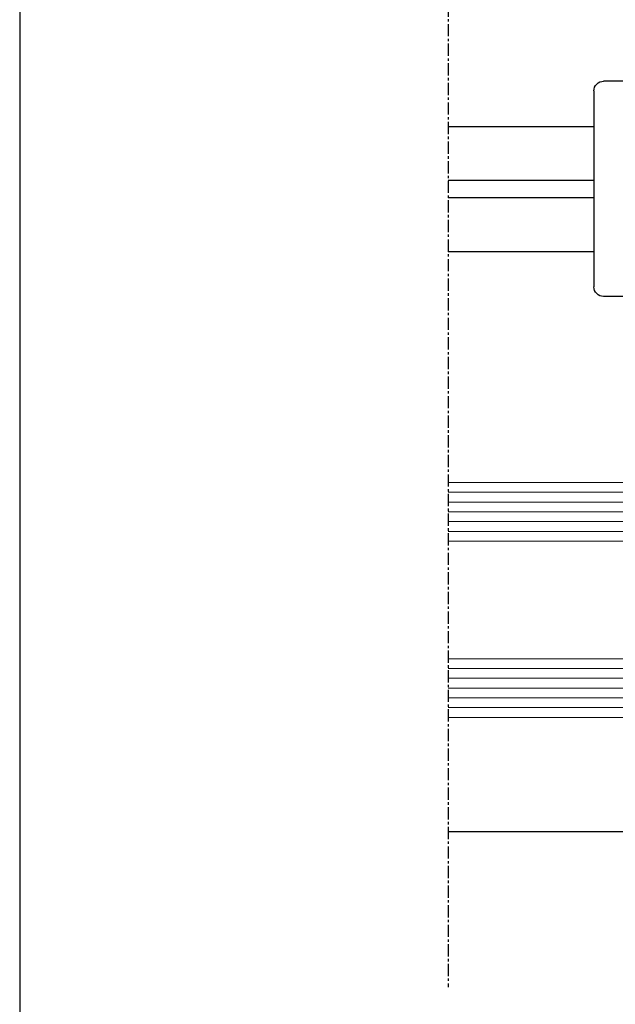
# Model space of a CAD drawing. Units: inches. Extents: x -227 to 6929, y 1945 to 2602.
# Drawn here: x 4173 to 4234, y 2381 to 2481 of the extents above; entities that cross this region are included whole.
import ezdxf

# ---------------------------------------------------------------- set-up
doc = ezdxf.new("R2010")
doc.units = ezdxf.units.IN
doc.header["$MEASUREMENT"] = 0
doc.linetypes.add('CENTER', pattern=[2, 1.25, -0.25, 0.25, -0.25])
for name, color, linetype in [('02 - Accesorios', 1, 'Continuous'), ('08 - Proyecciones', 8, 'Continuous'), ('21 - Cajetines Hoja Catálogo', 7, 'Continuous')]:
    doc.layers.add(name, color=color, linetype=linetype)
doc.layers.add('07 - Vidrios', color=7, linetype='Continuous', true_color=0x7aafdf)
doc.layers.add('Vidrio', color=151, linetype='Continuous', lineweight=15)

# ---------------------------------------------------------------- blocks, each defined once
blk = doc.blocks.new('A$C737A641B')
at = {"color": 1, "linetype": 'Continuous'}
for p, q in [((0, 6), (0, 1)), ((22, 6), (0, 6)), ((22, 6), (22, 1)), ((21, 0), (1, 0))]:
    blk.add_line(p, q, dxfattribs=at)
for centre, start, end in [((1, 1), 180, 270), ((21, 1), 270, 0)]:
    blk.add_arc(centre, 1, start, end, dxfattribs=at)
blk = doc.blocks.new('Vidrio 24 mm')
at = {"layer": 'Vidrio'}
for p, q in [((0, 0), (32.86, 0)), ((0, 0), (0, -6)), ((0, -1), (32.86, -1)), ((0, -2), (32.86, -2)), ((0, -3), (32.86, -3)), ((0, -4), (32.86, -4)), ((0, -5), (32.86, -5)), ((0, -6), (32.86, -6)), ((7.5, -6), (5, -8.5)), ((12.5, -6), (7.5, -6)), ((12, -18), (12, -6)), ((7.91, -7), (6, -8.91)), ((11, -7), (7.91, -7)), ((11, -17), (11, -7)), ((5, -15.5), (5, -8.5)), ((5, -8.5), (5, -15.5)), ((6, -8.91), (6, -15.09)), ((6, -15.09), (7.91, -17)), ((5, -15.5), (7.5, -18)), ((7.91, -17), (11, -17)), ((0, -18), (32.86, -18)), ((0, -18), (0, -24)), ((7.5, -18), (12.5, -18)), ((0, -19), (32.86, -19)), ((0, -20), (32.86, -20)), ((0, -21), (32.86, -21)), ((0, -22), (32.86, -22)), ((0, -23), (32.86, -23)), ((0, -24), (32.86, -24))]:
    blk.add_line(p, q, dxfattribs=at)
at = {"layer": 'Vidrio', "linetype": 'Continuous'}
for p, q in [((1.21, -6), (0.29, -6.92)), ((2.97, -6), (0.63, -8.34)), ((4.74, -6), (0.88, -9.87)), ((6.51, -6), (0.99, -11.52)), ((5, -9.85), (1.15, -6)), ((5.21, -8.29), (2.92, -6)), ((6.09, -7.41), (4.69, -6)), ((6.98, -6.52), (6.45, -6)), ((5, -11.62), (0.28, -6.9)), ((5, -13.39), (0.78, -9.17)), ((5, -9.28), (0.95, -13.33)), ((5, -11.05), (0.69, -15.35)), ((5, -15.15), (0.98, -11.13)), ((5, -12.81), (0.09, -17.72)), ((6.08, -18), (0.98, -12.9)), ((4.31, -18), (0.83, -14.52)), ((5, -14.58), (1.58, -18)), ((2.54, -18), (0.56, -16.02)), ((5.42, -15.92), (3.35, -18)), ((6.31, -16.81), (5.12, -18)), ((0.78, -18), (0.19, -17.41)), ((7.19, -17.69), (6.88, -18))]:
    blk.add_line(p, q, dxfattribs=at)
at = {"layer": 'Vidrio'}
blk.add_arc((-17.5, -12), 18.5, 341.0754, 18.9246, dxfattribs=at)
blk = doc.blocks.new('vidrio18')
at = {"layer": '07 - Vidrios', "linetype": 'Continuous', "xscale": -1}
blk.add_blockref('Vidrio 24 mm', (9508.07, 3613.5), dxfattribs=at)

msp = doc.modelspace()

# ---------------------------------------------------------------- linework, layer by layer
at = {"layer": '08 - Proyecciones', "linetype": 'CENTER'}
msp.add_line((4216.8, 2514.85), (4216.8, 2382.48), dxfattribs=at)
at = {"layer": '08 - Proyecciones', "linetype": 'Continuous'}
for p, q in [((4216.8, 2470.39), (4231.66, 2470.39)), ((4216.8, 2464.9), (4231.66, 2464.9)), ((4216.8, 2463.13), (4231.66, 2463.13)), ((4216.8, 2457.62), (4231.66, 2457.62))]:
    msp.add_line(p, q, dxfattribs=at)
at = {"layer": '08 - Proyecciones'}
msp.add_line((4255.76, 2398.32), (4216.8, 2398.32), dxfattribs=at)
at = {"layer": '21 - Cajetines Hoja Catálogo', "color": 7, "linetype": 'Continuous'}
msp.add_line((4173.03, 2601.94), (4173.03, 2304.94), dxfattribs=at)

# ---------------------------------------------------------------- block references
at = {"layer": '02 - Accesorios', "color": 7, "linetype": 'Continuous', "ltscale": 0.5, "xscale": -1, "rotation": 270}
msp.add_blockref('A$C737A641B', (4231.66, 2453.02), dxfattribs=at)
at = {"layer": '07 - Vidrios'}
msp.add_blockref('vidrio18', (-5258.41, -1179.48), dxfattribs=at)

doc.saveas('drawing.dxf')
